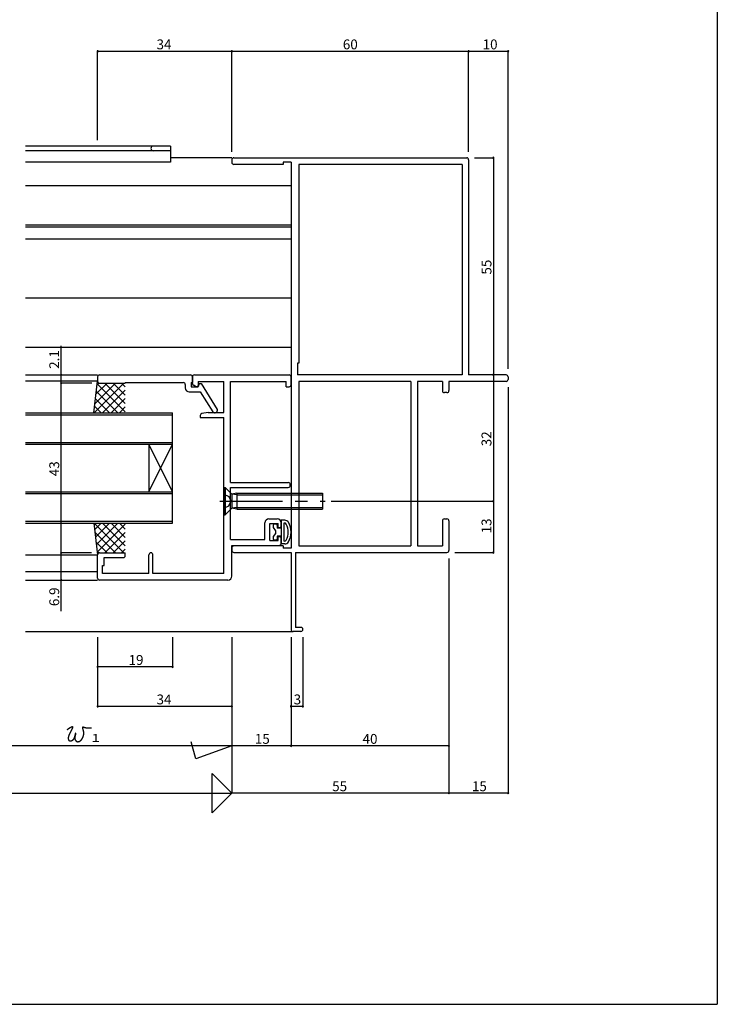
# Model space of a CAD drawing. Extents: x 5 to 755, y 5 to 505.
# Drawn here: x 578 to 755, y 5 to 255 of the extents above; entities that cross this region are included whole.
import ezdxf

# ---------------------------------------------------------------- set-up
doc = ezdxf.new("R2010")
doc.units = 0
doc.header["$LTSCALE"] = 0.5
doc.linetypes.add('CENTER', pattern=[50.8, 31.75, -6.35, 6.35, -6.35])
doc.linetypes.add('DASHED', pattern=[19.05, 12.7, -6.35])
for name, color, linetype in [('DANMEN', 7, 'CONTINUOUS'), ('SUNPO', 1, 'CONTINUOUS'), ('WAKU', 3, 'CONTINUOUS')]:
    doc.layers.add(name, color=color, linetype=linetype)
doc.styles.add('MX_NOTE_STANDARD', font='txt.shx', dxfattribs={"height": 2.5, "bigfont": 'extfont.shx'})

msp = doc.modelspace()

# ---------------------------------------------------------------- linework, layer by layer
at = {"layer": 'DANMEN', "linetype": 'CONTINUOUS'}
for p, q in [((616.5, 222.51), (579.75, 222.51)), ((616.5, 222.51), (616.5, 218.41)), ((616.5, 221.31), (579.75, 221.31)), ((616.5, 218.41), (579.75, 218.41)), ((632, 219.51), (616.5, 219.51)), ((632, 219.01), (632, 218.36)), ((632.5, 219.51), (691.5, 219.51)), ((645, 217.86), (632.5, 217.86)), ((647, 218.41), (645, 218.41)), ((645, 218.41), (645, 217.86)), ((647, 218.41), (647, 120.61)), ((649, 217.86), (649, 167.51)), ((690.35, 217.86), (649, 217.86)), ((690.35, 217.86), (690.35, 164.51)), ((692, 219.01), (692, 164.51)), ((579.75, 212.51), (647, 212.51)), ((579.75, 202.51), (647, 202.51)), ((579.75, 202.01), (647, 202.01)), ((579.75, 199.01), (647, 199.01)), ((579.75, 184.01), (647, 184.01)), ((579.75, 171.51), (647, 171.51)), ((648.65, 167.51), (648.65, 164.51)), ((649, 167.51), (648.65, 167.51)), ((579.75, 164.51), (598, 164.51)), ((598, 162.91), (579.75, 162.91)), ((597, 154.91), (598, 162.91)), ((604.65, 162.41), (597.15, 154.91)), ((602.53, 162.41), (597.28, 157.16)), ((600.41, 162.41), (597.58, 159.58)), ((598.32, 162.44), (597.89, 162.01)), ((605, 155.12), (597.91, 162.21)), ((598, 164.01), (598, 162.91)), ((598.5, 164.51), (621.5, 164.51)), ((598.5, 162.41), (605, 162.41)), ((605, 157.24), (599.83, 162.41)), ((605, 159.36), (601.96, 162.41)), ((605, 161.48), (604.08, 162.41)), ((605, 162.56), (619.7, 162.56)), ((605, 162.56), (605, 162.41)), ((621.7, 162.56), (622, 162.56)), ((621.7, 162.56), (621.7, 161.51)), ((622, 162.31), (622, 164.01)), ((622, 164.01), (622, 162.56)), ((622.5, 164.51), (646.5, 164.51)), ((623.5, 162.86), (630, 162.86)), ((623.5, 162.86), (623.5, 161.81)), ((623.7, 162.31), (623.5, 161.51)), ((623.7, 162.31), (624.2, 162.31)), ((624.2, 162.31), (628.3, 155.76)), ((630, 155.01), (630, 162.86)), ((631.65, 137.21), (631.65, 162.86)), ((631.65, 162.86), (645.8, 162.86)), ((645.8, 161.51), (645.8, 162.86)), ((647, 162.01), (647, 164.01)), ((690.35, 164.51), (648.65, 164.51)), ((649, 162.86), (649, 121.16)), ((677.35, 162.86), (649, 162.86)), ((677.35, 162.86), (677.35, 121.16)), ((679, 162.86), (679, 121.16)), ((685.35, 162.86), (679, 162.86)), ((685.35, 162.86), (685.35, 160.51)), ((701.5, 162.86), (687, 162.86)), ((687, 162.86), (687, 160.51)), ((701.5, 164.51), (692, 164.51)), ((702, 164.01), (702, 163.36)), ((603.09, 154.91), (597.68, 160.32)), ((605, 160.63), (599.27, 154.91)), ((620.2, 162.06), (620.2, 161.21)), ((621.2, 160.21), (623.98, 160.21)), ((621.7, 161.51), (623.5, 161.51)), ((623, 161.51), (622.28, 161.87)), ((623.2, 161.51), (623, 161.51)), ((623.98, 160.21), (627.15, 155.14)), ((645.8, 161.51), (646.5, 161.51)), ((686.5, 160.01), (685.85, 160.01)), ((600.97, 154.91), (597.44, 158.44)), ((605, 158.51), (601.39, 154.91)), ((579.75, 154.91), (617, 154.91)), ((598.85, 154.91), (597.21, 156.55)), ((605, 156.39), (603.51, 154.91)), ((617, 126.91), (617, 154.91)), ((626, 155.01), (624.4, 154.69)), ((626, 155.01), (630, 155.01)), ((627.58, 154.91), (627.8, 154.91)), ((628.3, 155.76), (628.3, 155.41)), ((579.75, 154.41), (617, 154.41)), ((624, 154.2), (624, 153.71)), ((624, 153.71), (630, 153.71)), ((630, 114.16), (630, 153.71)), ((579.75, 147.41), (617, 147.41)), ((579.75, 146.91), (617, 146.91)), ((611, 146.91), (611, 134.91)), ((611, 134.91), (617, 146.91)), ((617, 134.91), (611, 146.91)), ((579.75, 134.91), (617, 134.91)), ((630, 136.01), (630.3, 136.01)), ((630, 136.01), (630, 129.01)), ((630.3, 136.01), (630.3, 129.01)), ((630.3, 136.01), (632.03, 134.28)), ((631.65, 137.21), (646.3, 137.21)), ((631.65, 136.01), (646.3, 136.01)), ((631.65, 122.81), (631.65, 136.01)), ((646.8, 136.51), (646.8, 136.71)), ((579.75, 134.41), (617, 134.41)), ((633.27, 134.51), (632.03, 134.28)), ((633.27, 134.13), (632.03, 134.28)), ((632.03, 134.28), (632.03, 130.73)), ((633.27, 134.51), (655, 134.51)), ((633.27, 134.51), (633.27, 130.51)), ((633.27, 134.13), (655, 134.13)), ((655, 134.51), (655, 130.51)), ((630.3, 129.01), (632.03, 130.73)), ((633.27, 130.88), (632.03, 130.73)), ((633.27, 130.51), (632.03, 130.73)), ((633.27, 130.88), (655, 130.88)), ((633.27, 130.51), (655, 130.51)), ((579.75, 127.41), (617, 127.41)), ((630, 129.01), (630.3, 129.01)), ((641.4, 128.01), (643.5, 128.01)), ((644.5, 127.66), (644.5, 121.66)), ((645.46, 127.66), (644.5, 127.66)), ((685.35, 127.51), (685.35, 121.16)), ((685.85, 128.01), (686.5, 128.01)), ((687, 127.51), (687, 120.01)), ((579.75, 126.91), (617, 126.91)), ((597, 126.91), (598, 118.91)), ((604.65, 119.41), (597.15, 126.91)), ((598.85, 126.91), (597.21, 125.26)), ((600.97, 126.91), (597.44, 123.38)), ((603.09, 126.91), (597.68, 121.49)), ((605, 126.69), (597.91, 119.61)), ((605, 121.18), (599.27, 126.91)), ((605, 123.3), (601.39, 126.91)), ((605, 125.42), (603.51, 126.91)), ((640.4, 122.81), (640.4, 127.01)), ((641.6, 122.51), (641.6, 126.81)), ((641.6, 126.81), (643.7, 126.81)), ((642.5, 126.46), (642.5, 125.81)), ((642.5, 125.81), (643.1, 125.01)), ((643.3, 126.66), (642.7, 126.66)), ((643.1, 125.01), (643.1, 124.31)), ((643.5, 126.46), (643.5, 125.66)), ((644.5, 125.66), (643.5, 125.66)), ((643.7, 125.81), (643.7, 126.81)), ((643.7, 125.81), (644, 125.81)), ((644.5, 126.31), (644.5, 127.01)), ((645.2, 126.96), (645.2, 122.36)), ((645.35, 126.96), (645.2, 126.96)), ((602.53, 119.41), (597.28, 124.65)), ((605, 124.57), (599.83, 119.41)), ((605, 122.45), (601.96, 119.41)), ((631.65, 122.81), (640.4, 122.81)), ((641.6, 122.51), (643.7, 122.51)), ((643.1, 124.31), (642.5, 123.51)), ((642.5, 123.51), (642.5, 122.86)), ((643.3, 122.66), (642.7, 122.66)), ((643.5, 123.66), (643.5, 122.86)), ((644.5, 123.66), (643.5, 123.66)), ((643.7, 122.51), (643.7, 123.51)), ((643.7, 123.51), (644, 123.51)), ((644.5, 121.81), (644.5, 123.01)), ((645.35, 122.36), (645.2, 122.36)), ((600.41, 119.41), (597.58, 122.23)), ((598.32, 119.37), (597.89, 119.8)), ((605, 120.33), (604.08, 119.41)), ((632, 121.31), (644, 121.31)), ((632, 113.51), (632, 121.31)), ((632, 120.66), (632, 120.01)), ((645, 121.16), (632.5, 121.16)), ((645.46, 121.66), (644.5, 121.66)), ((645, 121.16), (645, 120.61)), ((647, 120.61), (645, 120.61)), ((649, 121.16), (677.35, 121.16)), ((679, 121.16), (685.35, 121.16)), ((579.75, 118.91), (598, 118.91)), ((598, 113.01), (598, 118.91)), ((598.5, 119.41), (605, 119.41)), ((599.65, 116.16), (599.65, 118.21)), ((599.65, 118.21), (604.5, 118.21)), ((605, 118.71), (605, 119.41)), ((611, 114.16), (611, 118.91)), ((612, 114.16), (612, 118.91)), ((632.5, 119.51), (647, 119.51)), ((647, 119.51), (647, 100.01)), ((648.1, 119.51), (648.1, 100.51)), ((648.1, 119.51), (686.5, 119.51)), ((599.2, 114.16), (599.2, 116.16)), ((599.2, 116.16), (599.65, 116.16)), ((579.75, 114.71), (598, 114.71)), ((579.75, 112.51), (598, 112.51)), ((631, 112.51), (598.5, 112.51)), ((611, 114.16), (599.2, 114.16)), ((630, 114.16), (612, 114.16)), ((649.5, 100.51), (648.1, 100.51)), ((579.75, 99.51), (647.5, 99.51)), ((649.5, 99.51), (647.5, 99.51))]:
    msp.add_line(p, q, dxfattribs=at)
at = {"layer": 'DANMEN', "linetype": 'CENTER'}
msp.add_line((628.96, 132.51), (655.64, 132.51), dxfattribs=at)
at = {"layer": 'DANMEN', "linetype": 'DASHED'}
for p, q in [((630, 134.26), (631.21, 133.65)), ((631.21, 133.65), (631.7, 132.74)), ((631.21, 131.36), (631.7, 132.27)), ((630, 130.75), (631.21, 131.36))]:
    msp.add_line(p, q, dxfattribs=at)
at = {"layer": 'DANMEN', "linetype": 'CONTINUOUS'}
for centre, radius, start, end in [((612.1, 221.91), 0.6, 90, 270), ((632.5, 219.01), 0.5, 90, 180), ((632.5, 218.36), 0.5, 180, 270), ((691.5, 219.01), 0.5, 360, 90), ((598.5, 164.01), 0.5, 90, 180), ((598.5, 162.91), 0.5, 180, 270), ((619.7, 162.06), 0.5, 0, 90), ((621.5, 164.01), 0.5, 0, 90), ((622.5, 164.01), 0.5, 90, 180), ((622.5, 162.31), 0.5, 180, 243.4349), ((646.5, 164.01), 0.5, 0, 90), ((701.5, 164.01), 0.5, 360, 90), ((701.5, 163.36), 0.5, 270, 360), ((621.2, 161.21), 1, 180, 270), ((623.2, 161.81), 0.3, 270, 0), ((646.5, 162.01), 0.5, 270, 0), ((685.85, 160.51), 0.5, 180, 270), ((686.5, 160.51), 0.5, 270, 360), ((627.58, 155.41), 0.5, 212.0546, 270), ((627.8, 155.41), 0.5, 270, 0), ((624.5, 154.2), 0.5, 101.3099, 180), ((646.3, 136.71), 0.5, 0, 90), ((646.3, 136.51), 0.5, 270, 0), ((641.4, 127.01), 1, 90, 180), ((643.5, 127.01), 1, 0, 90), ((645.46, 126.66), 1, 30, 90), ((685.85, 127.51), 0.5, 90, 180), ((686.5, 127.51), 0.5, 0, 90), ((642.7, 126.46), 0.2, 90, 180), ((643.3, 126.46), 0.2, 360, 90), ((644, 126.31), 0.5, 270, 0), ((645.35, 126.46), 0.5, 28.2737, 90), ((642, 124.66), 4.3, 331.7263, 28.2737), ((642, 124.66), 5, 330, 30), ((642.7, 122.86), 0.2, 180, 270), ((643.3, 122.86), 0.2, 270, 360), ((644, 123.01), 0.5, 0, 90), ((645.35, 122.86), 0.5, 270, 331.7263), ((632.5, 120.66), 0.5, 90, 180), ((632.5, 120.01), 0.5, 180, 270), ((644, 121.81), 0.5, 270, 0), ((645.46, 122.66), 1, 270, 330), ((686.5, 120.01), 0.5, 270, 0), ((598.5, 118.91), 0.5, 90, 180), ((604.5, 118.71), 0.5, 270, 0), ((611.5, 118.91), 0.5, 0, 180), ((598.5, 113.01), 0.5, 180, 270), ((631, 113.51), 1, 270, 0), ((647.5, 100.01), 0.5, 180, 270), ((649.5, 100.01), 0.5, 270, 90)]:
    msp.add_arc(centre, radius, start, end, dxfattribs=at)
at = {"layer": 'DANMEN', "linetype": 'DASHED'}
msp.add_arc((631.26, 132.51), 0.5, 332, 28.0001, dxfattribs=at)
at = {"layer": 'SUNPO', "linetype": 'BYBLOCK'}
for p, q in [((598, 224.01), (598, 246.51)), ((598, 246.51), (632, 246.51)), ((632, 246.51), (692, 246.51)), ((632, 221.01), (632, 246.51)), ((692, 221.01), (692, 246.51)), ((692, 246.51), (702, 246.51)), ((702, 166.01), (702, 246.51)), ((693.5, 219.51), (698.27, 219.51)), ((698.27, 219.51), (698.27, 164.51)), ((588.75, 164.51), (588.75, 171.86)), ((588.75, 162.41), (588.75, 164.51)), ((588.75, 164.51), (588.75, 164.51)), ((588.75, 119.41), (588.75, 162.41)), ((596.5, 162.41), (588.75, 162.41)), ((588.75, 162.41), (588.75, 162.41)), ((698.27, 164.51), (698.27, 132.51)), ((702, 161.36), (702, 58.51)), ((657.14, 132.51), (698.27, 132.51)), ((698.27, 132.51), (698.27, 119.51)), ((588.75, 112.51), (588.75, 119.41)), ((596.45, 119.41), (588.75, 119.41)), ((687, 118.01), (687, 58.51)), ((687, 118.01), (687, 58.51)), ((687, 118.01), (687, 70.51)), ((688.5, 119.51), (698.27, 119.51)), ((588.75, 104.65), (588.75, 112.51)), ((598, 98.01), (598, 90.51)), ((598, 98.01), (598, 80.51)), ((617, 98.01), (617, 90.51)), ((632, 98.01), (632, 58.51)), ((632, 98.01), (632, 80.51)), ((647, 98.01), (647, 70.51)), ((647, 98.01), (647, 80.51)), ((650, 98.01), (650, 80.51)), ((617, 90.51), (598, 90.51)), ((632, 80.51), (598, 80.51)), ((650, 80.51), (647, 80.51)), ((647, 70.51), (632, 70.51)), ((687, 70.51), (647, 70.51)), ((687, 58.51), (632, 58.51)), ((702, 58.51), (687, 58.51))]:
    msp.add_line(p, q, dxfattribs=at)
at = {"layer": 'SUNPO', "linetype": 'CONTINUOUS'}
for p, q in [((632, 70.51), (553.25, 70.51)), ((622.89, 67.19), (621.73, 71.51)), ((632, 70.51), (622.89, 67.19)), ((627, 53.51), (627, 63.51)), ((627, 63.51), (632, 58.51)), ((531, 58.51), (632, 58.51)), ((632, 58.51), (627, 53.51))]:
    msp.add_line(p, q, dxfattribs=at)
at = {"layer": 'SUNPO'}
msp.add_polyline3d([(590.28, 74.61, 0), (590.3, 74.62, 0), (590.31, 74.63, 0), (590.33, 74.64, 0), (590.34, 74.65, 0), (590.35, 74.66, 0), (590.36, 74.67, 0), (590.38, 74.68, 0), (590.39, 74.69, 0), (590.4, 74.69, 0), (590.41, 74.7, 0), (590.42, 74.71, 0), (590.44, 74.72, 0), (590.45, 74.73, 0), (590.46, 74.74, 0), (590.47, 74.75, 0), (590.48, 74.76, 0), (590.5, 74.77, 0), (590.51, 74.78, 0), (590.52, 74.78, 0), (590.53, 74.79, 0), (590.54, 74.8, 0), (590.55, 74.81, 0), (590.56, 74.82, 0), (590.58, 74.83, 0), (590.59, 74.84, 0), (590.6, 74.85, 0), (590.61, 74.86, 0), (590.62, 74.87, 0), (590.63, 74.87, 0), (590.64, 74.88, 0), (590.66, 74.89, 0), (590.67, 74.9, 0), (590.68, 74.91, 0), (590.69, 74.92, 0), (590.7, 74.93, 0), (590.72, 74.94, 0), (590.73, 74.95, 0), (590.74, 74.96, 0), (590.75, 74.97, 0), (590.77, 74.98, 0), (590.78, 74.99, 0), (590.79, 74.99, 0), (590.81, 75, 0), (590.82, 75.01, 0), (590.84, 75.02, 0), (590.85, 75.03, 0), (590.86, 75.04, 0), (590.88, 75.05, 0), (590.89, 75.06, 0), (590.91, 75.07, 0), (590.92, 75.08, 0), (590.94, 75.09, 0), (590.96, 75.1, 0), (590.97, 75.11, 0), (590.99, 75.12, 0), (591.01, 75.13, 0), (591.02, 75.14, 0), (591.04, 75.15, 0), (591.06, 75.16, 0), (591.08, 75.17, 0), (591.1, 75.18, 0), (591.12, 75.19, 0), (591.14, 75.2, 0), (591.16, 75.22, 0), (591.18, 75.23, 0), (591.2, 75.24, 0), (591.22, 75.25, 0), (591.24, 75.26, 0), (591.26, 75.27, 0), (591.29, 75.28, 0), (591.31, 75.29, 0), (591.33, 75.3, 0), (591.35, 75.31, 0), (591.37, 75.32, 0), (591.39, 75.32, 0), (591.41, 75.33, 0), (591.43, 75.34, 0), (591.45, 75.35, 0), (591.47, 75.35, 0), (591.49, 75.36, 0), (591.51, 75.36, 0), (591.53, 75.37, 0), (591.54, 75.37, 0), (591.56, 75.37, 0), (591.58, 75.37, 0), (591.59, 75.37, 0), (591.6, 75.37, 0), (591.62, 75.37, 0), (591.63, 75.37, 0), (591.64, 75.37, 0), (591.65, 75.36, 0), (591.65, 75.35, 0), (591.66, 75.35, 0), (591.67, 75.34, 0), (591.67, 75.33, 0), (591.67, 75.32, 0), (591.67, 75.3, 0), (591.67, 75.29, 0), (591.67, 75.27, 0), (591.67, 75.26, 0), (591.66, 75.24, 0), (591.66, 75.22, 0), (591.65, 75.2, 0), (591.65, 75.19, 0), (591.64, 75.17, 0), (591.64, 75.15, 0), (591.63, 75.14, 0), (591.63, 75.12, 0), (591.62, 75.1, 0), (591.62, 75.09, 0), (591.61, 75.07, 0), (591.61, 75.06, 0), (591.6, 75.04, 0), (591.59, 75.03, 0), (591.59, 75.01, 0), (591.58, 75, 0), (591.58, 74.98, 0), (591.57, 74.97, 0), (591.57, 74.95, 0), (591.56, 74.94, 0), (591.55, 74.92, 0), (591.55, 74.91, 0), (591.54, 74.89, 0), (591.53, 74.88, 0), (591.53, 74.86, 0), (591.52, 74.85, 0), (591.52, 74.83, 0), (591.51, 74.82, 0), (591.5, 74.8, 0), (591.5, 74.79, 0), (591.49, 74.77, 0), (591.48, 74.76, 0), (591.48, 74.74, 0), (591.47, 74.73, 0), (591.46, 74.71, 0), (591.46, 74.7, 0), (591.45, 74.68, 0), (591.44, 74.67, 0), (591.43, 74.65, 0), (591.43, 74.64, 0), (591.42, 74.62, 0), (591.41, 74.61, 0), (591.41, 74.59, 0), (591.4, 74.58, 0), (591.39, 74.56, 0), (591.38, 74.55, 0), (591.38, 74.53, 0), (591.37, 74.52, 0), (591.36, 74.5, 0), (591.36, 74.49, 0), (591.35, 74.47, 0), (591.34, 74.46, 0), (591.33, 74.44, 0), (591.33, 74.43, 0), (591.32, 74.41, 0), (591.31, 74.4, 0), (591.3, 74.38, 0), (591.3, 74.37, 0), (591.29, 74.35, 0), (591.28, 74.34, 0), (591.27, 74.32, 0), (591.27, 74.31, 0), (591.26, 74.29, 0), (591.25, 74.28, 0), (591.24, 74.26, 0), (591.24, 74.25, 0), (591.23, 74.23, 0), (591.22, 74.22, 0), (591.21, 74.2, 0), (591.21, 74.19, 0), (591.2, 74.17, 0), (591.19, 74.16, 0), (591.18, 74.15, 0), (591.18, 74.13, 0), (591.17, 74.12, 0), (591.16, 74.1, 0), (591.15, 74.09, 0), (591.15, 74.07, 0), (591.14, 74.06, 0), (591.13, 74.04, 0), (591.12, 74.03, 0), (591.12, 74.01, 0), (591.11, 74, 0), (591.1, 73.98, 0), (591.09, 73.97, 0), (591.09, 73.95, 0), (591.08, 73.94, 0), (591.07, 73.92, 0), (591.06, 73.91, 0), (591.06, 73.9, 0), (591.05, 73.88, 0), (591.04, 73.87, 0), (591.03, 73.85, 0), (591.03, 73.84, 0), (591.02, 73.82, 0), (591.01, 73.81, 0), (591, 73.79, 0), (591, 73.78, 0), (590.99, 73.76, 0), (590.98, 73.75, 0), (590.97, 73.73, 0), (590.97, 73.72, 0), (590.96, 73.71, 0), (590.95, 73.69, 0), (590.94, 73.68, 0), (590.94, 73.66, 0), (590.93, 73.65, 0), (590.92, 73.63, 0), (590.91, 73.62, 0), (590.91, 73.6, 0), (590.9, 73.59, 0), (590.89, 73.58, 0), (590.89, 73.56, 0), (590.88, 73.55, 0), (590.87, 73.53, 0), (590.86, 73.52, 0), (590.86, 73.5, 0), (590.85, 73.49, 0), (590.84, 73.47, 0), (590.84, 73.46, 0), (590.83, 73.45, 0), (590.82, 73.43, 0), (590.82, 73.42, 0), (590.81, 73.4, 0), (590.8, 73.39, 0), (590.79, 73.37, 0), (590.79, 73.36, 0), (590.78, 73.34, 0), (590.77, 73.33, 0), (590.77, 73.31, 0), (590.76, 73.3, 0), (590.75, 73.28, 0), (590.75, 73.27, 0), (590.74, 73.25, 0), (590.74, 73.24, 0), (590.73, 73.22, 0), (590.72, 73.21, 0), (590.72, 73.19, 0), (590.71, 73.18, 0), (590.71, 73.16, 0), (590.7, 73.15, 0), (590.69, 73.13, 0), (590.69, 73.12, 0), (590.68, 73.1, 0), (590.68, 73.09, 0), (590.67, 73.07, 0), (590.67, 73.06, 0), (590.66, 73.04, 0), (590.65, 73.02, 0), (590.65, 73.01, 0), (590.64, 72.99, 0), (590.64, 72.98, 0), (590.64, 72.96, 0), (590.63, 72.94, 0), (590.63, 72.93, 0), (590.62, 72.91, 0), (590.62, 72.9, 0), (590.61, 72.88, 0), (590.61, 72.86, 0), (590.61, 72.85, 0), (590.6, 72.83, 0), (590.6, 72.81, 0), (590.59, 72.8, 0), (590.59, 72.78, 0), (590.59, 72.76, 0), (590.58, 72.74, 0), (590.58, 72.73, 0), (590.58, 72.71, 0), (590.57, 72.69, 0), (590.57, 72.67, 0), (590.57, 72.66, 0), (590.57, 72.64, 0), (590.56, 72.62, 0), (590.56, 72.6, 0), (590.56, 72.58, 0), (590.56, 72.56, 0), (590.55, 72.55, 0), (590.55, 72.53, 0), (590.55, 72.51, 0), (590.55, 72.49, 0), (590.55, 72.47, 0), (590.55, 72.45, 0), (590.55, 72.44, 0), (590.55, 72.42, 0), (590.55, 72.4, 0), (590.55, 72.38, 0), (590.55, 72.36, 0), (590.55, 72.35, 0), (590.55, 72.33, 0), (590.55, 72.31, 0), (590.55, 72.29, 0), (590.55, 72.27, 0), (590.56, 72.26, 0), (590.56, 72.24, 0), (590.56, 72.22, 0), (590.56, 72.2, 0), (590.57, 72.19, 0), (590.57, 72.17, 0), (590.58, 72.15, 0), (590.58, 72.14, 0), (590.58, 72.12, 0), (590.59, 72.11, 0), (590.59, 72.09, 0), (590.6, 72.07, 0), (590.61, 72.06, 0), (590.61, 72.04, 0), (590.62, 72.03, 0), (590.63, 72.02, 0), (590.63, 72, 0), (590.64, 71.99, 0), (590.65, 71.98, 0), (590.66, 71.96, 0), (590.67, 71.95, 0), (590.68, 71.94, 0), (590.69, 71.93, 0), (590.7, 71.92, 0), (590.71, 71.9, 0), (590.72, 71.89, 0), (590.73, 71.88, 0), (590.75, 71.87, 0), (590.76, 71.86, 0), (590.77, 71.86, 0), (590.79, 71.85, 0), (590.8, 71.84, 0), (590.82, 71.83, 0), (590.83, 71.83, 0), (590.85, 71.82, 0), (590.86, 71.81, 0), (590.88, 71.81, 0), (590.89, 71.8, 0), (590.91, 71.8, 0), (590.92, 71.79, 0), (590.94, 71.79, 0), (590.96, 71.78, 0), (590.98, 71.78, 0), (590.99, 71.78, 0), (591.01, 71.78, 0), (591.03, 71.77, 0), (591.04, 71.77, 0), (591.06, 71.77, 0), (591.08, 71.77, 0), (591.1, 71.77, 0), (591.11, 71.77, 0), (591.13, 71.77, 0), (591.15, 71.77, 0), (591.17, 71.77, 0), (591.18, 71.78, 0), (591.2, 71.78, 0), (591.22, 71.78, 0), (591.23, 71.78, 0), (591.25, 71.79, 0), (591.27, 71.79, 0), (591.28, 71.79, 0), (591.3, 71.8, 0), (591.32, 71.8, 0), (591.33, 71.81, 0), (591.35, 71.81, 0), (591.36, 71.82, 0), (591.38, 71.82, 0), (591.4, 71.83, 0), (591.41, 71.83, 0), (591.43, 71.84, 0), (591.44, 71.85, 0), (591.46, 71.85, 0), (591.47, 71.86, 0), (591.49, 71.86, 0), (591.5, 71.87, 0), (591.52, 71.88, 0), (591.53, 71.89, 0), (591.54, 71.89, 0), (591.56, 71.9, 0), (591.57, 71.91, 0), (591.59, 71.91, 0), (591.6, 71.92, 0), (591.61, 71.93, 0), (591.63, 71.94, 0), (591.64, 71.94, 0), (591.65, 71.95, 0), (591.66, 71.96, 0), (591.68, 71.97, 0), (591.69, 71.98, 0), (591.7, 71.98, 0), (591.71, 71.99, 0), (591.72, 72, 0), (591.74, 72.01, 0), (591.75, 72.02, 0), (591.76, 72.03, 0), (591.77, 72.04, 0), (591.78, 72.04, 0), (591.79, 72.05, 0), (591.8, 72.06, 0), (591.81, 72.07, 0), (591.82, 72.08, 0), (591.83, 72.09, 0), (591.84, 72.1, 0), (591.85, 72.11, 0), (591.86, 72.12, 0), (591.87, 72.13, 0), (591.88, 72.14, 0), (591.89, 72.15, 0), (591.9, 72.16, 0), (591.91, 72.17, 0), (591.92, 72.19, 0), (591.93, 72.2, 0), (591.94, 72.21, 0), (591.95, 72.22, 0), (591.95, 72.23, 0), (591.96, 72.24, 0), (591.97, 72.25, 0), (591.98, 72.27, 0), (591.99, 72.28, 0), (592, 72.29, 0), (592, 72.31, 0), (592.01, 72.32, 0), (592.02, 72.33, 0), (592.03, 72.34, 0), (592.03, 72.36, 0), (592.04, 72.37, 0), (592.05, 72.39, 0), (592.06, 72.4, 0), (592.07, 72.42, 0), (592.07, 72.43, 0), (592.08, 72.44, 0), (592.09, 72.46, 0), (592.09, 72.48, 0), (592.1, 72.49, 0), (592.11, 72.51, 0), (592.11, 72.52, 0), (592.12, 72.54, 0), (592.13, 72.56, 0), (592.14, 72.57, 0), (592.14, 72.59, 0), (592.15, 72.61, 0), (592.16, 72.63, 0), (592.16, 72.64, 0), (592.17, 72.66, 0), (592.18, 72.68, 0), (592.18, 72.7, 0), (592.19, 72.72, 0), (592.2, 72.74, 0), (592.2, 72.76, 0), (592.21, 72.78, 0), (592.22, 72.8, 0), (592.22, 72.82, 0), (592.23, 72.84, 0), (592.24, 72.86, 0), (592.24, 72.88, 0), (592.25, 72.9, 0), (592.25, 72.92, 0), (592.26, 72.95, 0), (592.27, 72.97, 0), (592.27, 72.99, 0), (592.28, 73.01, 0), (592.29, 73.04, 0), (592.29, 73.06, 0), (592.3, 73.09, 0), (592.3, 73.11, 0), (592.31, 73.14, 0), (592.32, 73.16, 0), (592.32, 73.19, 0), (592.33, 73.21, 0), (592.34, 73.24, 0), (592.34, 73.26, 0), (592.35, 73.29, 0), (592.36, 73.31, 0), (592.36, 73.34, 0), (592.37, 73.36, 0), (592.37, 73.39, 0), (592.38, 73.41, 0), (592.38, 73.43, 0), (592.39, 73.46, 0), (592.4, 73.48, 0), (592.4, 73.5, 0), (592.41, 73.52, 0), (592.41, 73.54, 0), (592.41, 73.56, 0), (592.42, 73.58, 0), (592.42, 73.6, 0), (592.43, 73.62, 0), (592.43, 73.64, 0), (592.43, 73.65, 0), (592.44, 73.66, 0), (592.44, 73.68, 0), (592.44, 73.69, 0), (592.45, 73.7, 0), (592.45, 73.71, 0), (592.45, 73.72, 0), (592.45, 73.72, 0), (592.45, 73.73, 0), (592.45, 73.73, 0), (592.45, 73.73, 0), (592.45, 73.73, 0), (592.45, 73.73, 0), (592.45, 73.73, 0), (592.45, 73.72, 0), (592.44, 73.72, 0), (592.44, 73.71, 0), (592.44, 73.7, 0), (592.43, 73.68, 0), (592.43, 73.67, 0), (592.43, 73.66, 0), (592.42, 73.64, 0), (592.42, 73.62, 0), (592.41, 73.61, 0), (592.41, 73.59, 0), (592.41, 73.57, 0), (592.4, 73.55, 0), (592.4, 73.53, 0), (592.39, 73.51, 0), (592.39, 73.49, 0), (592.38, 73.47, 0), (592.38, 73.45, 0), (592.37, 73.44, 0), (592.37, 73.42, 0), (592.37, 73.4, 0), (592.36, 73.38, 0), (592.36, 73.37, 0), (592.35, 73.35, 0), (592.35, 73.33, 0), (592.35, 73.32, 0), (592.34, 73.3, 0), (592.34, 73.28, 0), (592.34, 73.27, 0), (592.33, 73.25, 0), (592.33, 73.24, 0), (592.33, 73.22, 0), (592.32, 73.21, 0), (592.32, 73.19, 0), (592.31, 73.18, 0), (592.31, 73.16, 0), (592.31, 73.15, 0), (592.3, 73.13, 0), (592.3, 73.12, 0), (592.3, 73.1, 0), (592.29, 73.09, 0), (592.29, 73.07, 0), (592.29, 73.06, 0), (592.28, 73.04, 0), (592.28, 73.03, 0), (592.27, 73.01, 0), (592.27, 72.99, 0), (592.27, 72.98, 0), (592.26, 72.96, 0), (592.26, 72.95, 0), (592.26, 72.93, 0), (592.25, 72.91, 0), (592.25, 72.9, 0), (592.25, 72.88, 0), (592.24, 72.86, 0), (592.24, 72.85, 0), (592.24, 72.83, 0), (592.23, 72.82, 0), (592.23, 72.8, 0), (592.23, 72.78, 0), (592.23, 72.77, 0), (592.22, 72.75, 0), (592.22, 72.73, 0), (592.22, 72.72, 0), (592.22, 72.7, 0), (592.21, 72.68, 0), (592.21, 72.67, 0), (592.21, 72.65, 0), (592.21, 72.63, 0), (592.21, 72.62, 0), (592.21, 72.6, 0), (592.21, 72.58, 0), (592.21, 72.57, 0), (592.2, 72.55, 0), (592.2, 72.53, 0), (592.2, 72.52, 0), (592.2, 72.5, 0), (592.2, 72.48, 0), (592.21, 72.47, 0), (592.21, 72.45, 0), (592.21, 72.43, 0), (592.21, 72.42, 0), (592.21, 72.4, 0), (592.21, 72.38, 0), (592.21, 72.37, 0), (592.22, 72.35, 0), (592.22, 72.33, 0), (592.22, 72.32, 0), (592.22, 72.3, 0), (592.23, 72.28, 0), (592.23, 72.27, 0), (592.23, 72.25, 0), (592.24, 72.24, 0), (592.24, 72.22, 0), (592.25, 72.2, 0), (592.25, 72.19, 0), (592.26, 72.17, 0), (592.26, 72.16, 0), (592.27, 72.14, 0), (592.27, 72.13, 0), (592.28, 72.11, 0), (592.29, 72.1, 0), (592.29, 72.08, 0), (592.3, 72.07, 0), (592.31, 72.05, 0), (592.31, 72.04, 0), (592.32, 72.02, 0), (592.33, 72.01, 0), (592.34, 71.99, 0), (592.35, 71.98, 0), (592.36, 71.97, 0), (592.36, 71.95, 0), (592.37, 71.94, 0), (592.38, 71.92, 0), (592.39, 71.91, 0), (592.4, 71.9, 0), (592.41, 71.88, 0), (592.42, 71.87, 0), (592.43, 71.86, 0), (592.44, 71.84, 0), (592.46, 71.83, 0), (592.47, 71.82, 0), (592.48, 71.81, 0), (592.49, 71.79, 0), (592.5, 71.78, 0), (592.51, 71.77, 0), (592.52, 71.76, 0), (592.54, 71.75, 0), (592.55, 71.73, 0), (592.56, 71.72, 0), (592.58, 71.71, 0), (592.59, 71.7, 0), (592.6, 71.69, 0), (592.62, 71.68, 0), (592.63, 71.67, 0), (592.64, 71.66, 0), (592.66, 71.65, 0), (592.67, 71.64, 0), (592.69, 71.63, 0), (592.7, 71.63, 0), (592.72, 71.62, 0), (592.73, 71.61, 0), (592.75, 71.6, 0), (592.76, 71.6, 0), (592.77, 71.59, 0), (592.79, 71.58, 0), (592.81, 71.58, 0), (592.82, 71.57, 0), (592.84, 71.57, 0), (592.85, 71.56, 0), (592.87, 71.56, 0), (592.88, 71.56, 0), (592.9, 71.55, 0), (592.92, 71.55, 0), (592.93, 71.55, 0), (592.95, 71.55, 0), (592.97, 71.55, 0), (592.98, 71.55, 0), (593, 71.55, 0), (593.02, 71.55, 0), (593.03, 71.55, 0), (593.05, 71.55, 0), (593.07, 71.55, 0), (593.08, 71.55, 0), (593.1, 71.55, 0), (593.12, 71.56, 0), (593.13, 71.56, 0), (593.15, 71.56, 0), (593.16, 71.57, 0), (593.18, 71.57, 0), (593.2, 71.57, 0), (593.21, 71.58, 0), (593.23, 71.58, 0), (593.25, 71.59, 0), (593.26, 71.59, 0), (593.28, 71.6, 0), (593.29, 71.6, 0), (593.31, 71.61, 0), (593.32, 71.62, 0), (593.34, 71.62, 0), (593.35, 71.63, 0), (593.37, 71.64, 0), (593.38, 71.64, 0), (593.4, 71.65, 0), (593.41, 71.66, 0), (593.43, 71.67, 0), (593.44, 71.67, 0), (593.46, 71.68, 0), (593.47, 71.69, 0), (593.48, 71.7, 0), (593.5, 71.71, 0), (593.51, 71.72, 0), (593.53, 71.73, 0), (593.54, 71.74, 0), (593.55, 71.74, 0), (593.57, 71.75, 0), (593.58, 71.76, 0), (593.59, 71.77, 0), (593.61, 71.78, 0), (593.62, 71.79, 0), (593.63, 71.8, 0), (593.65, 71.81, 0), (593.66, 71.82, 0), (593.67, 71.83, 0), (593.68, 71.85, 0), (593.7, 71.86, 0), (593.71, 71.87, 0), (593.72, 71.88, 0), (593.73, 71.89, 0), (593.75, 71.9, 0), (593.76, 71.91, 0), (593.77, 71.92, 0), (593.78, 71.94, 0), (593.79, 71.95, 0), (593.8, 71.96, 0), (593.82, 71.97, 0), (593.83, 71.98, 0), (593.84, 72, 0), (593.85, 72.01, 0), (593.86, 72.02, 0), (593.87, 72.03, 0), (593.88, 72.05, 0), (593.89, 72.06, 0), (593.9, 72.07, 0), (593.91, 72.09, 0), (593.92, 72.1, 0), (593.93, 72.11, 0), (593.95, 72.13, 0), (593.96, 72.14, 0), (593.97, 72.15, 0), (593.98, 72.17, 0), (593.98, 72.18, 0), (594, 72.19, 0), (594, 72.21, 0), (594.01, 72.22, 0), (594.02, 72.23, 0), (594.03, 72.25, 0), (594.04, 72.26, 0), (594.05, 72.28, 0), (594.06, 72.29, 0), (594.07, 72.3, 0), (594.08, 72.32, 0), (594.09, 72.33, 0), (594.1, 72.35, 0), (594.1, 72.36, 0), (594.11, 72.38, 0), (594.12, 72.39, 0), (594.13, 72.4, 0), (594.14, 72.42, 0), (594.14, 72.43, 0), (594.15, 72.45, 0), (594.16, 72.46, 0), (594.17, 72.48, 0), (594.18, 72.49, 0), (594.18, 72.51, 0), (594.19, 72.52, 0), (594.2, 72.54, 0), (594.21, 72.55, 0), (594.21, 72.57, 0), (594.22, 72.58, 0), (594.23, 72.6, 0), (594.23, 72.61, 0), (594.24, 72.63, 0), (594.25, 72.64, 0), (594.25, 72.66, 0), (594.26, 72.67, 0), (594.27, 72.69, 0), (594.27, 72.7, 0), (594.28, 72.72, 0), (594.29, 72.73, 0), (594.29, 72.75, 0), (594.3, 72.76, 0), (594.3, 72.78, 0), (594.31, 72.79, 0), (594.32, 72.81, 0), (594.32, 72.82, 0), (594.33, 72.84, 0), (594.33, 72.86, 0), (594.34, 72.87, 0), (594.34, 72.89, 0), (594.35, 72.9, 0), (594.35, 72.92, 0), (594.36, 72.93, 0), (594.36, 72.95, 0), (594.37, 72.97, 0), (594.37, 72.98, 0), (594.38, 73, 0), (594.38, 73.01, 0), (594.39, 73.03, 0), (594.39, 73.04, 0), (594.4, 73.06, 0), (594.4, 73.08, 0), (594.4, 73.09, 0), (594.41, 73.11, 0), (594.41, 73.12, 0), (594.42, 73.14, 0), (594.42, 73.16, 0), (594.42, 73.17, 0), (594.43, 73.19, 0), (594.43, 73.2, 0), (594.43, 73.22, 0), (594.44, 73.24, 0), (594.44, 73.25, 0), (594.45, 73.27, 0), (594.45, 73.28, 0), (594.45, 73.3, 0), (594.45, 73.32, 0), (594.46, 73.33, 0), (594.46, 73.35, 0), (594.46, 73.37, 0), (594.47, 73.38, 0), (594.47, 73.4, 0), (594.47, 73.41, 0), (594.47, 73.43, 0), (594.47, 73.45, 0), (594.48, 73.46, 0), (594.48, 73.48, 0), (594.48, 73.5, 0), (594.48, 73.51, 0), (594.48, 73.53, 0), (594.48, 73.55, 0), (594.49, 73.56, 0), (594.49, 73.58, 0), (594.49, 73.6, 0), (594.49, 73.61, 0), (594.49, 73.63, 0), (594.49, 73.65, 0), (594.49, 73.66, 0), (594.49, 73.68, 0), (594.49, 73.7, 0), (594.49, 73.71, 0), (594.49, 73.73, 0), (594.49, 73.75, 0), (594.49, 73.77, 0), (594.49, 73.78, 0), (594.49, 73.8, 0), (594.49, 73.82, 0), (594.49, 73.83, 0), (594.49, 73.85, 0), (594.49, 73.87, 0), (594.49, 73.88, 0), (594.49, 73.9, 0), (594.48, 73.92, 0), (594.48, 73.94, 0), (594.48, 73.95, 0), (594.48, 73.97, 0), (594.48, 73.99, 0), (594.48, 74, 0), (594.47, 74.02, 0), (594.47, 74.04, 0), (594.47, 74.05, 0), (594.47, 74.07, 0), (594.47, 74.09, 0), (594.46, 74.1, 0), (594.46, 74.12, 0), (594.46, 74.14, 0), (594.46, 74.15, 0), (594.45, 74.17, 0), (594.45, 74.19, 0), (594.45, 74.2, 0), (594.44, 74.22, 0), (594.44, 74.23, 0), (594.44, 74.25, 0), (594.43, 74.27, 0), (594.43, 74.28, 0), (594.43, 74.3, 0), (594.42, 74.31, 0), (594.42, 74.33, 0), (594.41, 74.35, 0), (594.41, 74.36, 0), (594.41, 74.38, 0), (594.4, 74.39, 0), (594.4, 74.41, 0), (594.39, 74.42, 0), (594.39, 74.44, 0), (594.39, 74.45, 0), (594.38, 74.47, 0), (594.38, 74.48, 0), (594.37, 74.5, 0), (594.37, 74.51, 0), (594.36, 74.53, 0), (594.36, 74.54, 0), (594.35, 74.55, 0), (594.35, 74.57, 0), (594.34, 74.58, 0), (594.34, 74.6, 0), (594.33, 74.61, 0), (594.33, 74.63, 0), (594.32, 74.64, 0), (594.32, 74.65, 0), (594.31, 74.67, 0), (594.31, 74.68, 0), (594.3, 74.7, 0), (594.3, 74.71, 0), (594.29, 74.73, 0), (594.29, 74.74, 0), (594.29, 74.76, 0), (594.28, 74.77, 0), (594.28, 74.79, 0), (594.27, 74.8, 0), (594.27, 74.82, 0), (594.27, 74.83, 0), (594.26, 74.85, 0), (594.26, 74.87, 0), (594.26, 74.89, 0), (594.25, 74.9, 0), (594.25, 74.92, 0), (594.25, 74.94, 0), (594.25, 74.96, 0), (594.25, 74.98, 0), (594.24, 75, 0), (594.24, 75.02, 0), (594.24, 75.04, 0), (594.24, 75.06, 0), (594.24, 75.08, 0), (594.24, 75.1, 0), (594.24, 75.12, 0), (594.24, 75.14, 0), (594.24, 75.17, 0), (594.25, 75.19, 0), (594.25, 75.21, 0), (594.25, 75.23, 0), (594.26, 75.24, 0), (594.26, 75.26, 0), (594.27, 75.28, 0), (594.28, 75.29, 0), (594.28, 75.3, 0), (594.29, 75.31, 0), (594.3, 75.32, 0), (594.32, 75.32, 0), (594.33, 75.32, 0), (594.35, 75.32, 0), (594.36, 75.31, 0), (594.38, 75.31, 0), (594.39, 75.3, 0), (594.41, 75.29, 0), (594.42, 75.28, 0), (594.44, 75.27, 0), (594.46, 75.27, 0), (594.47, 75.26, 0), (594.48, 75.25, 0), (594.5, 75.25, 0), (594.51, 75.24, 0), (594.53, 75.23, 0), (594.54, 75.23, 0), (594.56, 75.22, 0), (594.57, 75.21, 0), (594.59, 75.21, 0), (594.6, 75.2, 0), (594.62, 75.2, 0), (594.63, 75.19, 0), (594.65, 75.19, 0), (594.66, 75.18, 0), (594.68, 75.18, 0), (594.69, 75.17, 0), (594.71, 75.17, 0), (594.72, 75.16, 0), (594.74, 75.16, 0), (594.75, 75.15, 0), (594.77, 75.15, 0), (594.79, 75.14, 0), (594.8, 75.14, 0), (594.82, 75.14, 0), (594.84, 75.13, 0), (594.85, 75.13, 0), (594.87, 75.13, 0), (594.88, 75.12, 0), (594.9, 75.12, 0), (594.92, 75.12, 0), (594.93, 75.11, 0), (594.95, 75.11, 0), (594.97, 75.11, 0), (594.98, 75.1, 0), (595, 75.1, 0), (595.01, 75.1, 0), (595.03, 75.1, 0), (595.05, 75.1, 0), (595.07, 75.09, 0), (595.08, 75.09, 0), (595.1, 75.09, 0), (595.12, 75.09, 0), (595.13, 75.09, 0), (595.15, 75.08, 0), (595.17, 75.08, 0), (595.18, 75.08, 0), (595.2, 75.08, 0), (595.22, 75.08, 0), (595.23, 75.08, 0), (595.25, 75.08, 0), (595.27, 75.08, 0), (595.28, 75.08, 0), (595.3, 75.08, 0), (595.32, 75.07, 0), (595.34, 75.07, 0), (595.35, 75.07, 0), (595.37, 75.07, 0), (595.39, 75.07, 0), (595.4, 75.07, 0), (595.42, 75.07, 0), (595.44, 75.07, 0), (595.45, 75.07, 0), (595.47, 75.07, 0), (595.49, 75.07, 0), (595.5, 75.07, 0), (595.52, 75.07, 0), (595.54, 75.07, 0), (595.55, 75.07, 0), (595.57, 75.07, 0), (595.59, 75.08, 0), (595.61, 75.08, 0), (595.62, 75.08, 0), (595.64, 75.08, 0), (595.66, 75.08, 0), (595.67, 75.08, 0), (595.69, 75.08, 0), (595.71, 75.08, 0), (595.72, 75.08, 0), (595.74, 75.08, 0), (595.75, 75.08, 0), (595.77, 75.08, 0), (595.79, 75.08, 0), (595.8, 75.09, 0), (595.82, 75.09, 0), (595.84, 75.09, 0), (595.86, 75.09, 0), (595.87, 75.09, 0), (595.89, 75.09, 0), (595.9, 75.09, 0), (595.92, 75.09, 0), (595.94, 75.09, 0), (595.95, 75.09, 0), (595.97, 75.09, 0), (595.99, 75.09, 0), (596, 75.1, 0), (596.02, 75.1, 0), (596.04, 75.1, 0), (596.05, 75.1, 0), (596.07, 75.1, 0), (596.09, 75.1, 0), (596.1, 75.1, 0), (596.12, 75.1, 0), (596.13, 75.1, 0), (596.15, 75.1, 0), (596.17, 75.1, 0), (596.18, 75.1, 0), (596.2, 75.1, 0), (596.22, 75.1, 0), (596.23, 75.1, 0), (596.25, 75.1, 0), (596.26, 75.1, 0), (596.28, 75.09, 0), (596.3, 75.09, 0), (596.31, 75.09, 0), (596.33, 75.09, 0), (596.35, 75.09, 0), (596.36, 75.09, 0), (596.38, 75.09, 0), (596.39, 75.09, 0), (596.41, 75.08, 0), (596.43, 75.08, 0), (596.44, 75.08, 0)], dxfattribs=at)
at = {"layer": 'SUNPO', "linetype": 'BYBLOCK'}
for centre, start, end in [((598, 246.51), 0, 180), ((598, 246.51), 180, 0), ((632, 246.51), 0, 180), ((632, 246.51), 0, 180), ((632, 246.51), 180, 0), ((632, 246.51), 180, 0), ((692, 246.51), 0, 180), ((692, 246.51), 0, 180), ((692, 246.51), 180, 0), ((692, 246.51), 180, 0), ((702, 246.51), 0, 180), ((702, 246.51), 180, 0), ((698.27, 219.51), 90, 270), ((698.27, 219.51), 270, 90), ((588.75, 164.51), 90, 270), ((588.75, 162.41), 90, 270), ((588.75, 162.41), 90, 270), ((588.75, 164.51), 270, 90), ((588.75, 162.41), 270, 90), ((588.75, 162.41), 270, 90), ((698.27, 164.51), 90, 270), ((698.27, 164.51), 90, 270), ((698.27, 164.51), 270, 90), ((698.27, 164.51), 270, 90), ((698.27, 132.51), 90, 270), ((698.27, 132.51), 90, 270), ((698.27, 132.51), 270, 90), ((698.27, 132.51), 270, 90), ((588.75, 119.41), 90, 270), ((588.75, 119.41), 90, 270), ((588.75, 119.41), 270, 90), ((588.75, 119.41), 270, 90), ((698.27, 119.51), 90, 270), ((698.27, 119.51), 270, 90), ((588.75, 112.51), 90, 270), ((588.75, 112.51), 270, 90), ((598, 90.51), 0, 180), ((598, 90.51), 180, 0), ((617, 90.51), 0, 180), ((617, 90.51), 180, 0), ((598, 80.51), 0, 180), ((598, 80.51), 180, 0), ((632, 80.51), 0, 180), ((632, 80.51), 180, 0), ((647, 80.51), 0, 180), ((647, 80.51), 180, 0), ((650, 80.51), 0, 180), ((650, 80.51), 180, 0), ((647, 70.51), 0, 180), ((647, 70.51), 0, 180), ((647, 70.51), 180, 0), ((647, 70.51), 180, 0), ((687, 70.51), 0, 180), ((687, 70.51), 180, 0), ((687, 58.51), 0, 180), ((687, 58.51), 0, 180), ((687, 58.51), 180, 0), ((687, 58.51), 180, 0), ((702, 58.51), 0, 180), ((702, 58.51), 180, 0)]:
    msp.add_arc(centre, 0.145, start, end, dxfattribs=at)
at = {"layer": 'WAKU'}
for p in [(755, 505), (5, 5)]:
    msp.add_line(p, (755, 5), dxfattribs=at)

# ---------------------------------------------------------------- texts
at = {"layer": 'SUNPO', "linetype": 'CONTINUOUS', "style": 'MX_NOTE_STANDARD'}
for s, p in [('34', (612.92, 247.01)), ('60', (660.12, 247.01)), ('10', (695.54, 247.01)), ('19', (605.83, 91.01)), ('34', (612.92, 81.01)), ('3', (647.67, 81.01)), ('15', (637.83, 71.01)), ('40', (665.12, 71.01)), ('55', (657.42, 59.01)), ('15', (692.83, 59.01))]:
    msp.add_text(s, height=2.5, dxfattribs=at).set_placement(p)
for s, p in [('55', (697.77, 189.92)), ('2.1', (588.25, 166.03)), ('32', (697.77, 146.42)), ('43', (588.25, 138.82)), ('13', (697.77, 124.34)), ('6.9', (588.25, 105.9))]:
    msp.add_text(s, height=2.5, rotation=90, dxfattribs=at).set_placement(p)
at = {"layer": 'SUNPO', "linetype": 'CONTINUOUS', "style": 'MX_NOTE_STANDARD', "width": 1.5}
msp.add_text('1', height=2, dxfattribs=at).set_placement((596.37, 71.49))

doc.saveas('drawing.dxf')
